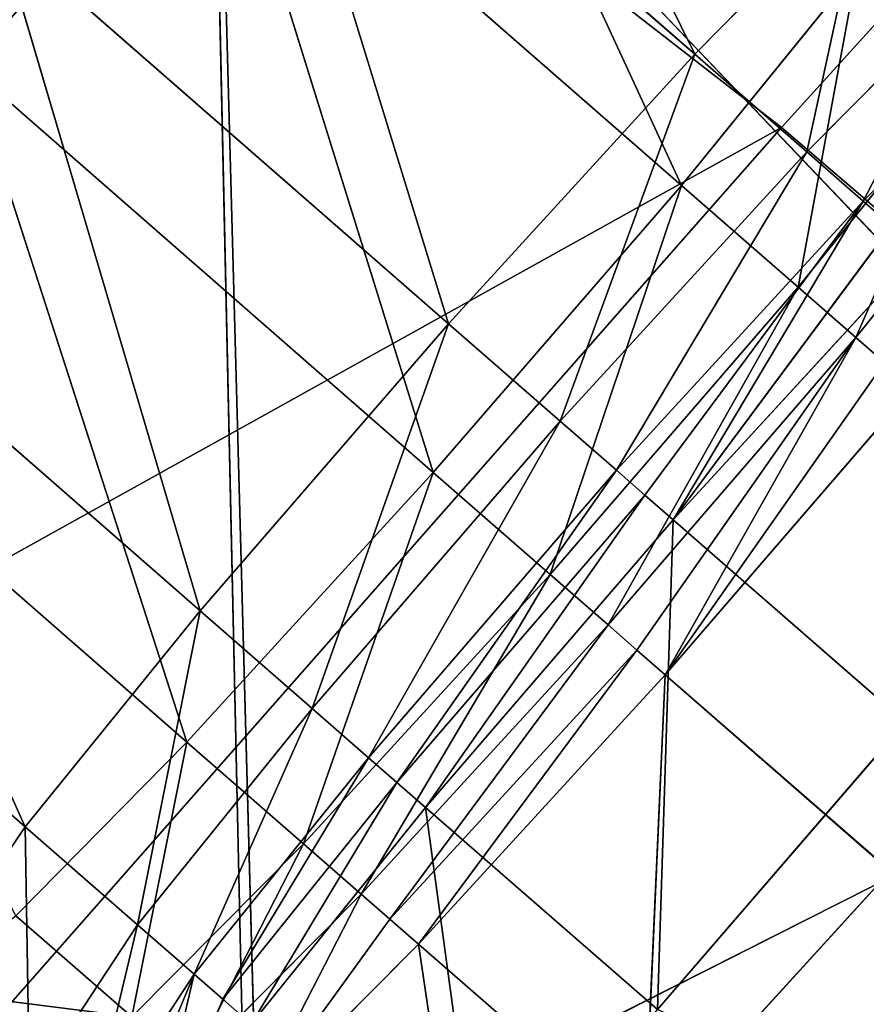
# Model space of a CAD drawing. Extents: x -245 to 245, y -223 to 257.
# Drawn here: x 101 to 107, y -141 to -133 of the extents above; entities that cross this region are included whole.
import ezdxf

# ---------------------------------------------------------------- set-up
doc = ezdxf.new("R2010")
doc.units = 0
doc.layers.get('0').update_dxf_attribs({"color": 13, "linetype": 'CONTINUOUS'})

# ---------------------------------------------------------------- blocks, each defined once
blk = doc.blocks.new('GROUP_2')
at = {"color": 20}
for p, q in [((30665.4, 42369.1, 1481.2), (40224.2, 52898, 5750.2)), ((30665.4, 42369.1, 1481.2), (26629, 45503, 4048.8)), ((17295.8, 34938.8, 3799.3), (30665.4, 42369.1, 1481.2)), ((30665.4, 42369.1, 1481.2), (20886.2, 31263.3, 1098.3)), ((35197.7, 38486.4, 538.8), (30665.4, 42369.1, 1481.2)), ((20886.2, 31263.3, 1098.3), (35197.7, 38486.4, 538.8))]:
    blk.add_line(p, q, dxfattribs=at)
mesh = blk.add_polyface(dxfattribs=at)
corners = [(40224.2, 52898, 5750.2), (30665.4, 42369.1, 1481.2), (26629, 45503, 4048.8)]
mesh.append_faces([[corners[k] for k in face] for face in [(0, 1, 2)]], dxfattribs={"color": 20})
mesh = blk.add_polyface(dxfattribs=at)
corners = [(40224.2, 52898, 5750.2), (35197.7, 38486.4, 538.8), (30665.4, 42369.1, 1481.2)]
mesh.append_faces([[corners[k] for k in face] for face in [(0, 1, 2)]], dxfattribs={"color": 20})
mesh = blk.add_polyface(dxfattribs=at)
corners = [(26629, 45503, 4048.8), (14920.4, 37678.7, 7708.9), (23570.5, 47544.3, 7801.5)]
mesh.append_faces([[corners[k] for k in face] for face in [(0, 1, 2)]], dxfattribs={"color": 20})
mesh = blk.add_polyface(dxfattribs=at)
corners = [(26629, 45503, 4048.8), (17295.8, 34938.8, 3799.3), (14920.4, 37678.7, 7708.9)]
mesh.append_faces([[corners[k] for k in face] for face in [(0, 1, 2)]], dxfattribs={"color": 20})
mesh = blk.add_polyface(dxfattribs=at)
corners = [(30665.4, 42369.1, 1481.2), (17295.8, 34938.8, 3799.3), (26629, 45503, 4048.8)]
mesh.append_faces([[corners[k] for k in face] for face in [(0, 1, 2)]], dxfattribs={"color": 20})
mesh = blk.add_polyface(dxfattribs=at)
corners = [(30665.4, 42369.1, 1481.2), (20886.2, 31263.3, 1098.3), (17295.8, 34938.8, 3799.3)]
mesh.append_faces([[corners[k] for k in face] for face in [(0, 1, 2)]], dxfattribs={"color": 20})
mesh = blk.add_polyface(dxfattribs=at)
corners = [(35197.7, 38486.4, 538.8), (20886.2, 31263.3, 1098.3), (30665.4, 42369.1, 1481.2)]
mesh.append_faces([[corners[k] for k in face] for face in [(0, 1, 2)]], dxfattribs={"color": 20})
mesh = blk.add_polyface(dxfattribs=at)
corners = [(35197.7, 38486.4, 538.8), (25240, 27206.2), (20886.2, 31263.3, 1098.3)]
mesh.append_faces([[corners[k] for k in face] for face in [(0, 1, 2)]], dxfattribs={"color": 20})
mesh = blk.add_polyface(dxfattribs=at)
corners = [(39464.1, 34446.4, 1415.4), (25240, 27206.2), (35197.7, 38486.4, 538.8)]
mesh.append_faces([[corners[k] for k in face] for face in [(0, 1, 2)]], dxfattribs={"color": 20})
blk = doc.blocks.new('GROUP_4')
for p, q in [((105777.6, 89791.7, 754557.3), (103620.7, 94152.7, 752480.4)), ((103478.1, 93532.3, 745208), (105674.4, 88786.4, 743869.5)), ((102326.8, 92805.2, 754344.9), (105777.6, 89791.7, 754557.3)), ((103887.9, 87725.4, 755488.9), (102326.8, 92805.2, 754344.9)), ((102117.1, 91892.8, 743650.3), (103770.9, 86586, 743376)), ((105674.4, 88786.4, 743869.5), (102117.1, 91892.8, 743650.3)), ((107088.6, 91124.2, 752694), (105777.6, 89791.7, 754557.3)), ((100444.5, 90732.5, 755277.1), (103887.9, 87725.4, 755488.9)), ((100444.5, 90732.5, 755277.1), (101984.5, 85525.2, 754995.4)), ((105674.4, 88786.4, 743869.5), (107018.4, 90440.5, 745426.3)), ((107952.5, 90370.6, 752758.5), (106635.3, 89043.5, 754621.3)), ((108387, 89991.7, 752792.5), (107068.3, 88665.9, 754655.2)), ((105777.6, 89791.7, 754557.3), (103887.9, 87725.4, 755488.9)), ((104742.9, 86979.7, 755552.5), (105777.6, 89791.7, 754557.3)), ((105777.6, 89791.7, 754557.3), (106635.3, 89043.5, 754621.3)), ((100206.9, 89698.5, 743156.5), (103770.9, 86586, 743376)), ((101881.3, 84519.8, 744307.5), (100206.9, 89698.5, 743156.5)), ((106569.1, 88005.8, 743936.3), (107907.5, 89665, 745492.7)), ((107011.8, 87619.8, 743971), (108348.6, 89280.3, 745527.2)), ((106635.3, 89043.5, 754621.3), (104742.9, 86979.7, 755552.5)), ((105175.2, 86602.6, 755586.4), (106635.3, 89043.5, 754621.3)), ((106635.3, 89043.5, 754621.3), (107068.3, 88665.9, 754655.2)), ((103770.9, 86586, 743376), (105674.4, 88786.4, 743869.5)), ((106569.1, 88005.8, 743936.3), (105674.4, 88786.4, 743869.5)), ((107068.3, 88665.9, 754655.2), (105175.2, 86602.6, 755586.4)), ((105393, 86412.8, 755603.6), (107068.3, 88665.9, 754655.2)), ((107068.3, 88665.9, 754655.2), (107286.1, 88476, 754672.5)), ((101984.5, 85525.2, 754995.4), (98534.3, 88538.2, 754783.3)), ((107286.1, 88476, 754672.5), (105611.7, 86222.1, 755621)), ((105611.7, 86222.1, 755621), (107504.7, 88285.4, 754689.8)), ((104667.8, 85803.7, 743442.8), (106569.1, 88005.8, 743936.3)), ((107011.8, 87619.8, 743971), (106569.1, 88005.8, 743936.3)), ((101984.5, 85525.2, 754995.4), (103887.9, 87725.4, 755488.9)), ((103887.9, 87725.4, 755488.9), (104742.9, 86979.7, 755552.5)), ((98324.7, 87625.8, 744088.7), (101881.3, 84519.8, 744307.5)), ((105111.2, 85417, 743477.6), (107011.8, 87619.8, 743971)), ((107231.7, 87428, 743988.3), (107011.8, 87619.8, 743971)), ((107231.7, 87428, 743988.3), (105550.5, 85034, 743512.3)), ((107450.7, 87237.1, 744005.7), (105550.5, 85034, 743512.3)), ((102841.6, 84777.5, 755059.2), (104742.9, 86979.7, 755552.5)), ((104742.9, 86979.7, 755552.5), (103274.7, 84399.8, 755093)), ((104742.9, 86979.7, 755552.5), (105175.2, 86602.6, 755586.4)), ((100640.4, 83871, 753438.6), (97173.4, 86898.8, 753225.6)), ((103770.9, 86586, 743376), (101881.3, 84519.8, 744307.5)), ((102775.4, 83739.8, 744374.1), (103770.9, 86586, 743376)), ((103274.7, 84399.8, 755093), (105175.2, 86602.6, 755586.4)), ((103770.9, 86586, 743376), (104667.8, 85803.7, 743442.8)), ((105175.2, 86602.6, 755586.4), (105393, 86412.8, 755603.6)), ((103492.7, 84209.8, 755110.2), (105393, 86412.8, 755603.6)), ((105393, 86412.8, 755603.6), (103711.5, 84018.9, 755127.6)), ((105611.7, 86222.1, 755621), (105393, 86412.8, 755603.6)), ((105611.7, 86222.1, 755621), (103711.5, 84018.9, 755127.6)), ((107390.8, 84672, 755756.2), (105611.7, 86222.1, 755621)), ((104667.8, 85803.7, 743442.8), (102775.4, 83739.8, 744374.1)), ((104667.8, 85803.7, 743442.8), (105111.2, 85417, 743477.6)), ((100640.4, 83871, 753438.6), (101984.5, 85525.2, 754995.4)), ((101984.5, 85525.2, 754995.4), (101503.2, 83118.3, 753502.7)), ((102841.6, 84777.5, 755059.2), (101984.5, 85525.2, 754995.4)), ((105111.2, 85417, 743477.6), (103218.2, 83353.7, 744408.7)), ((105111.2, 85417, 743477.6), (105331.4, 85225, 743494.9)), ((105331.4, 85225, 743494.9), (103438.3, 83161.8, 744426.1)), ((105550.5, 85034, 743512.3), (105331.4, 85225, 743494.9)), ((103657.6, 82970.6, 744443.5), (105550.5, 85034, 743512.3)), ((105550.5, 85034, 743512.3), (105388.4, 81462.6, 744575.2)), ((107276.1, 83530.6, 743643.5), (105550.5, 85034, 743512.3)), ((101503.2, 83118.3, 753502.7), (102841.6, 84777.5, 755059.2)), ((103274.7, 84399.8, 755093), (102841.6, 84777.5, 755059.2)), ((107390.8, 84672, 755756.2), (105489.5, 82469.8, 755262.9)), ((101881.3, 84519.8, 744307.5), (100570.2, 83187.3, 746170.9)), ((101881.3, 84519.8, 744307.5), (102775.4, 83739.8, 744374.1)), ((101937.9, 82739.3, 753536.8), (103274.7, 84399.8, 755093)), ((103492.7, 84209.8, 755110.2), (103274.7, 84399.8, 755093)), ((102156.3, 82548.9, 753554), (103492.7, 84209.8, 755110.2)), ((103492.7, 84209.8, 755110.2), (102375.3, 82357.9, 753571.4)), ((103711.5, 84018.9, 755127.6), (103492.7, 84209.8, 755110.2)), ((103711.5, 84018.9, 755127.6), (102375.3, 82357.9, 753571.4)), ((103711.5, 84018.9, 755127.6), (105489.5, 82469.8, 755262.9)), ((99799.3, 82622.5, 749897.8), (100640.4, 83871, 753438.6)), ((101503.2, 83118.3, 753502.7), (100640.4, 83871, 753438.6)), ((102775.4, 83739.8, 744374.1), (101458.2, 82412.8, 746236.9)), ((102775.4, 83739.8, 744374.1), (103218.2, 83353.7, 744408.7)), ((105388.4, 81462.6, 744575.2), (107276.1, 83530.6, 743643.5)), ((103218.2, 83353.7, 744408.7), (101899.5, 82027.9, 746271.5)), ((103218.2, 83353.7, 744408.7), (103438.3, 83161.8, 744426.1)), ((100570.2, 83187.3, 746170.9), (101458.2, 82412.8, 746236.9)), ((100674.6, 81859, 749962.9), (101503.2, 83118.3, 753502.7)), ((101937.9, 82739.3, 753536.8), (101503.2, 83118.3, 753502.7)), ((103657.6, 82970.6, 744443.5), (103438.3, 83161.8, 744426.1)), ((102338.6, 81645.1, 746306.2), (103657.6, 82970.6, 744443.5)), ((105388.4, 81462.6, 744575.2), (103657.6, 82970.6, 744443.5)), ((101112.6, 81477, 749997), (101937.9, 82739.3, 753536.8)), ((102156.3, 82548.9, 753554), (101937.9, 82739.3, 753536.8)), ((102375.3, 82357.9, 753571.4), (102156.3, 82548.9, 753554))]:
    blk.add_line(p, q)
at = {"color": 9}
mesh = blk.add_polyface(dxfattribs=at)
corners = [(102117.1, 91892.8, 743650.3), (100206.9, 89698.5, 743156.5), (95013.5, 98113.1, 743384)]
mesh.append_faces([[corners[k] for k in face] for face in [(0, 1, 2)]], dxfattribs={"color": 9})
mesh = blk.add_polyface(dxfattribs=at)
corners = [(105777.6, 89791.7, 754557.3), (103620.7, 94152.7, 752480.4), (102326.8, 92805.2, 754344.9)]
mesh.append_faces([[corners[k] for k in face] for face in [(0, 1, 2)]], dxfattribs={"color": 9})
mesh = blk.add_polyface(dxfattribs=at)
corners = [(107088.6, 91124.2, 752694), (103620.7, 94152.7, 752480.4), (105777.6, 89791.7, 754557.3)]
mesh.append_faces([[corners[k] for k in face] for face in [(0, 1, 2)]], dxfattribs={"color": 9})
mesh = blk.add_polyface(dxfattribs=at)
corners = [(105674.4, 88786.4, 743869.5), (102117.1, 91892.8, 743650.3), (103478.1, 93532.3, 745208)]
mesh.append_faces([[corners[k] for k in face] for face in [(0, 1, 2)]], dxfattribs={"color": 9})
mesh = blk.add_polyface(dxfattribs=at)
corners = [(107018.4, 90440.5, 745426.3), (105674.4, 88786.4, 743869.5), (103478.1, 93532.3, 745208)]
mesh.append_faces([[corners[k] for k in face] for face in [(0, 1, 2)]], dxfattribs={"color": 9})
mesh = blk.add_polyface(dxfattribs=at)
corners = [(103887.9, 87725.4, 755488.9), (102326.8, 92805.2, 754344.9), (100444.5, 90732.5, 755277.1)]
mesh.append_faces([[corners[k] for k in face] for face in [(0, 1, 2)]], dxfattribs={"color": 9})
mesh = blk.add_polyface(dxfattribs=at)
corners = [(105777.6, 89791.7, 754557.3), (102326.8, 92805.2, 754344.9), (103887.9, 87725.4, 755488.9)]
mesh.append_faces([[corners[k] for k in face] for face in [(0, 1, 2)]], dxfattribs={"color": 9})
mesh = blk.add_polyface(dxfattribs=at)
corners = [(103770.9, 86586, 743376), (100206.9, 89698.5, 743156.5), (102117.1, 91892.8, 743650.3)]
mesh.append_faces([[corners[k] for k in face] for face in [(0, 1, 2)]], dxfattribs={"color": 9})
mesh = blk.add_polyface(dxfattribs=at)
corners = [(105674.4, 88786.4, 743869.5), (103770.9, 86586, 743376), (102117.1, 91892.8, 743650.3)]
mesh.append_faces([[corners[k] for k in face] for face in [(0, 1, 2)]], dxfattribs={"color": 9})
mesh = blk.add_polyface(dxfattribs=at)
corners = [(107859.6, 91689, 748967.1), (107907.5, 89665, 745492.7), (107018.4, 90440.5, 745426.3), (108736.1, 90924.3, 749032.5)]
mesh.append_faces([[corners[k] for k in face] for face in [(0, 1, 2), (1, 0, 3)]], dxfattribs={"vtx0": -1, "color": 9})
mesh = blk.add_polyface(dxfattribs=at)
corners = [(106635.3, 89043.5, 754621.3), (107088.6, 91124.2, 752694), (105777.6, 89791.7, 754557.3), (107952.5, 90370.6, 752758.5)]
mesh.append_faces([[corners[k] for k in face] for face in [(0, 1, 2), (1, 0, 3)]], dxfattribs={"vtx0": -1, "color": 9})
mesh = blk.add_polyface(dxfattribs=at)
corners = [(101984.5, 85525.2, 754995.4), (100444.5, 90732.5, 755277.1), (98534.3, 88538.2, 754783.3)]
mesh.append_faces([[corners[k] for k in face] for face in [(0, 1, 2)]], dxfattribs={"color": 9})
mesh = blk.add_polyface(dxfattribs=at)
corners = [(103887.9, 87725.4, 755488.9), (100444.5, 90732.5, 755277.1), (101984.5, 85525.2, 754995.4)]
mesh.append_faces([[corners[k] for k in face] for face in [(0, 1, 2)]], dxfattribs={"color": 9})
mesh = blk.add_polyface(dxfattribs=at)
corners = [(107018.4, 90440.5, 745426.3), (106569.1, 88005.8, 743936.3), (105674.4, 88786.4, 743869.5), (107907.5, 89665, 745492.7)]
mesh.append_faces([[corners[k] for k in face] for face in [(0, 1, 2), (1, 0, 3)]], dxfattribs={"vtx0": -1, "color": 9})
mesh = blk.add_polyface(dxfattribs=at)
corners = [(107068.3, 88665.9, 754655.2), (107952.5, 90370.6, 752758.5), (106635.3, 89043.5, 754621.3), (108387, 89991.7, 752792.5)]
mesh.append_faces([[corners[k] for k in face] for face in [(0, 1, 2), (1, 0, 3)]], dxfattribs={"vtx0": -1, "color": 9})
mesh = blk.add_polyface(dxfattribs=at)
corners = [(108387, 89991.7, 752792.5), (107068.3, 88665.9, 754655.2), (107286.1, 88476, 754672.5)]
mesh.append_faces([[corners[k] for k in face] for face in [(0, 1, 2)]], dxfattribs={"color": 9})
mesh = blk.add_polyface(dxfattribs=at)
corners = [(105777.6, 89791.7, 754557.3), (103887.9, 87725.4, 755488.9), (104742.9, 86979.7, 755552.5)]
mesh.append_faces([[corners[k] for k in face] for face in [(0, 1, 2)]], dxfattribs={"color": 9})
mesh = blk.add_polyface(dxfattribs=at)
corners = [(106635.3, 89043.5, 754621.3), (105777.6, 89791.7, 754557.3), (104742.9, 86979.7, 755552.5)]
mesh.append_faces([[corners[k] for k in face] for face in [(0, 1, 2)]], dxfattribs={"color": 9})
mesh = blk.add_polyface(dxfattribs=at)
corners = [(101881.3, 84519.8, 744307.5), (98324.7, 87625.8, 744088.7), (100206.9, 89698.5, 743156.5)]
mesh.append_faces([[corners[k] for k in face] for face in [(0, 1, 2)]], dxfattribs={"color": 9})
mesh = blk.add_polyface(dxfattribs=at)
corners = [(103770.9, 86586, 743376), (101881.3, 84519.8, 744307.5), (100206.9, 89698.5, 743156.5)]
mesh.append_faces([[corners[k] for k in face] for face in [(0, 1, 2)]], dxfattribs={"color": 9})
mesh = blk.add_polyface(dxfattribs=at)
corners = [(107907.5, 89665, 745492.7), (107011.8, 87619.8, 743971), (106569.1, 88005.8, 743936.3), (108348.6, 89280.3, 745527.2)]
mesh.append_faces([[corners[k] for k in face] for face in [(0, 1, 2), (1, 0, 3)]], dxfattribs={"vtx0": -1, "color": 9})
mesh = blk.add_polyface(dxfattribs=at)
corners = [(108348.6, 89280.3, 745527.2), (107231.7, 87428, 743988.3), (107011.8, 87619.8, 743971), (107450.7, 87237.1, 744005.7), (108568.1, 89088.9, 745544.6), (108786.9, 88898.1, 745562)]
mesh.append_faces([[corners[k] for k in face] for face in [(0, 1, 2), (3, 4, 5)]], dxfattribs={"vtx0": -1, "color": 9})
mesh.append_faces([[corners[k] for k in face] for face in [(1, 0, 3)]], dxfattribs={"vtx0": -1, "vtx1": -1, "color": 9})
mesh.append_faces([[corners[k] for k in face] for face in [(3, 0, 4)]], dxfattribs={"vtx0": -1, "vtx2": -1, "color": 9})
mesh = blk.add_polyface(dxfattribs=at)
corners = [(106635.3, 89043.5, 754621.3), (104742.9, 86979.7, 755552.5), (105175.2, 86602.6, 755586.4)]
mesh.append_faces([[corners[k] for k in face] for face in [(0, 1, 2)]], dxfattribs={"color": 9})
mesh = blk.add_polyface(dxfattribs=at)
corners = [(107068.3, 88665.9, 754655.2), (106635.3, 89043.5, 754621.3), (105175.2, 86602.6, 755586.4)]
mesh.append_faces([[corners[k] for k in face] for face in [(0, 1, 2)]], dxfattribs={"color": 9})
mesh = blk.add_polyface(dxfattribs=at)
corners = [(105674.4, 88786.4, 743869.5), (104667.8, 85803.7, 743442.8), (103770.9, 86586, 743376), (106569.1, 88005.8, 743936.3)]
mesh.append_faces([[corners[k] for k in face] for face in [(0, 1, 2), (1, 0, 3)]], dxfattribs={"vtx0": -1, "color": 9})
mesh = blk.add_polyface(dxfattribs=at)
corners = [(107068.3, 88665.9, 754655.2), (105175.2, 86602.6, 755586.4), (105393, 86412.8, 755603.6)]
mesh.append_faces([[corners[k] for k in face] for face in [(0, 1, 2)]], dxfattribs={"color": 9})
mesh = blk.add_polyface(dxfattribs=at)
corners = [(105611.7, 86222.1, 755621), (107068.3, 88665.9, 754655.2), (105393, 86412.8, 755603.6), (107286.1, 88476, 754672.5)]
mesh.append_faces([[corners[k] for k in face] for face in [(0, 1, 2), (1, 0, 3)]], dxfattribs={"vtx0": -1, "color": 9})
mesh = blk.add_polyface(dxfattribs=at)
corners = [(100640.4, 83871, 753438.6), (98534.3, 88538.2, 754783.3), (97173.4, 86898.8, 753225.6), (101984.5, 85525.2, 754995.4)]
mesh.append_faces([[corners[k] for k in face] for face in [(0, 1, 2), (1, 0, 3)]], dxfattribs={"vtx0": -1, "color": 9})
mesh = blk.add_polyface(dxfattribs=at)
corners = [(107504.7, 88285.4, 754689.8), (107286.1, 88476, 754672.5), (105611.7, 86222.1, 755621)]
mesh.append_faces([[corners[k] for k in face] for face in [(0, 1, 2)]], dxfattribs={"color": 9})
mesh = blk.add_polyface(dxfattribs=at)
corners = [(107390.8, 84672, 755756.2), (107504.7, 88285.4, 754689.8), (105611.7, 86222.1, 755621), (109278.5, 86740, 754824.6)]
mesh.append_faces([[corners[k] for k in face] for face in [(0, 1, 2), (1, 0, 3)]], dxfattribs={"vtx0": -1, "color": 9})
mesh = blk.add_polyface(dxfattribs=at)
corners = [(106569.1, 88005.8, 743936.3), (105111.2, 85417, 743477.6), (104667.8, 85803.7, 743442.8), (107011.8, 87619.8, 743971)]
mesh.append_faces([[corners[k] for k in face] for face in [(0, 1, 2), (1, 0, 3)]], dxfattribs={"vtx0": -1, "color": 9})
mesh = blk.add_polyface(dxfattribs=at)
corners = [(102841.6, 84777.5, 755059.2), (103887.9, 87725.4, 755488.9), (101984.5, 85525.2, 754995.4), (104742.9, 86979.7, 755552.5)]
mesh.append_faces([[corners[k] for k in face] for face in [(0, 1, 2), (1, 0, 3)]], dxfattribs={"vtx0": -1, "color": 9})
mesh = blk.add_polyface(dxfattribs=at)
corners = [(101881.3, 84519.8, 744307.5), (100570.2, 83187.3, 746170.9), (98324.7, 87625.8, 744088.7)]
mesh.append_faces([[corners[k] for k in face] for face in [(0, 1, 2)]], dxfattribs={"color": 9})
mesh = blk.add_polyface(dxfattribs=at)
corners = [(107011.8, 87619.8, 743971), (105331.4, 85225, 743494.9), (105111.2, 85417, 743477.6)]
mesh.append_faces([[corners[k] for k in face] for face in [(0, 1, 2)]], dxfattribs={"color": 9})
mesh = blk.add_polyface(dxfattribs=at)
corners = [(107011.8, 87619.8, 743971), (105550.5, 85034, 743512.3), (105331.4, 85225, 743494.9)]
mesh.append_faces([[corners[k] for k in face] for face in [(0, 1, 2)]], dxfattribs={"color": 9})
mesh = blk.add_polyface(dxfattribs=at)
corners = [(107231.7, 87428, 743988.3), (105550.5, 85034, 743512.3), (107011.8, 87619.8, 743971)]
mesh.append_faces([[corners[k] for k in face] for face in [(0, 1, 2)]], dxfattribs={"color": 9})
mesh = blk.add_polyface(dxfattribs=at)
corners = [(107450.7, 87237.1, 744005.7), (105550.5, 85034, 743512.3), (107231.7, 87428, 743988.3)]
mesh.append_faces([[corners[k] for k in face] for face in [(0, 1, 2)]], dxfattribs={"color": 9})
mesh = blk.add_polyface(dxfattribs=at)
corners = [(107450.7, 87237.1, 744005.7), (107276.1, 83530.6, 743643.5), (105550.5, 85034, 743512.3)]
mesh.append_faces([[corners[k] for k in face] for face in [(0, 1, 2)]], dxfattribs={"color": 9})
mesh = blk.add_polyface(dxfattribs=at)
corners = [(104742.9, 86979.7, 755552.5), (102841.6, 84777.5, 755059.2), (103274.7, 84399.8, 755093)]
mesh.append_faces([[corners[k] for k in face] for face in [(0, 1, 2)]], dxfattribs={"color": 9})
mesh = blk.add_polyface(dxfattribs=at)
corners = [(105175.2, 86602.6, 755586.4), (104742.9, 86979.7, 755552.5), (103274.7, 84399.8, 755093)]
mesh.append_faces([[corners[k] for k in face] for face in [(0, 1, 2)]], dxfattribs={"color": 9})
mesh = blk.add_polyface(dxfattribs=at)
corners = [(99799.3, 82622.5, 749897.8), (97173.4, 86898.8, 753225.6), (96296.2, 85681.8, 749682.6), (100640.4, 83871, 753438.6)]
mesh.append_faces([[corners[k] for k in face] for face in [(0, 1, 2), (1, 0, 3)]], dxfattribs={"vtx0": -1, "color": 9})
mesh = blk.add_polyface(dxfattribs=at)
corners = [(103770.9, 86586, 743376), (102775.4, 83739.8, 744374.1), (101881.3, 84519.8, 744307.5)]
mesh.append_faces([[corners[k] for k in face] for face in [(0, 1, 2)]], dxfattribs={"color": 9})
mesh = blk.add_polyface(dxfattribs=at)
corners = [(104667.8, 85803.7, 743442.8), (102775.4, 83739.8, 744374.1), (103770.9, 86586, 743376)]
mesh.append_faces([[corners[k] for k in face] for face in [(0, 1, 2)]], dxfattribs={"color": 9})
mesh = blk.add_polyface(dxfattribs=at)
corners = [(103492.7, 84209.8, 755110.2), (105175.2, 86602.6, 755586.4), (103274.7, 84399.8, 755093), (105393, 86412.8, 755603.6)]
mesh.append_faces([[corners[k] for k in face] for face in [(0, 1, 2), (1, 0, 3)]], dxfattribs={"vtx0": -1, "color": 9})
mesh = blk.add_polyface(dxfattribs=at)
corners = [(105393, 86412.8, 755603.6), (103492.7, 84209.8, 755110.2), (103711.5, 84018.9, 755127.6)]
mesh.append_faces([[corners[k] for k in face] for face in [(0, 1, 2)]], dxfattribs={"color": 9})
mesh = blk.add_polyface(dxfattribs=at)
corners = [(105611.7, 86222.1, 755621), (105393, 86412.8, 755603.6), (103711.5, 84018.9, 755127.6)]
mesh.append_faces([[corners[k] for k in face] for face in [(0, 1, 2)]], dxfattribs={"color": 9})
mesh = blk.add_polyface(dxfattribs=at)
corners = [(105489.5, 82469.8, 755262.9), (105611.7, 86222.1, 755621), (103711.5, 84018.9, 755127.6), (107390.8, 84672, 755756.2)]
mesh.append_faces([[corners[k] for k in face] for face in [(0, 1, 2), (1, 0, 3)]], dxfattribs={"vtx0": -1, "color": 9})
mesh = blk.add_polyface(dxfattribs=at)
corners = [(104667.8, 85803.7, 743442.8), (103218.2, 83353.7, 744408.7), (102775.4, 83739.8, 744374.1), (105111.2, 85417, 743477.6)]
mesh.append_faces([[corners[k] for k in face] for face in [(0, 1, 2), (1, 0, 3)]], dxfattribs={"vtx0": -1, "color": 9})
mesh = blk.add_polyface(dxfattribs=at)
corners = [(101984.5, 85525.2, 754995.4), (100640.4, 83871, 753438.6), (101503.2, 83118.3, 753502.7)]
mesh.append_faces([[corners[k] for k in face] for face in [(0, 1, 2)]], dxfattribs={"color": 9})
mesh = blk.add_polyface(dxfattribs=at)
corners = [(102841.6, 84777.5, 755059.2), (101984.5, 85525.2, 754995.4), (101503.2, 83118.3, 753502.7)]
mesh.append_faces([[corners[k] for k in face] for face in [(0, 1, 2)]], dxfattribs={"color": 9})
mesh = blk.add_polyface(dxfattribs=at)
corners = [(105111.2, 85417, 743477.6), (103438.3, 83161.8, 744426.1), (103218.2, 83353.7, 744408.7), (105331.4, 85225, 743494.9)]
mesh.append_faces([[corners[k] for k in face] for face in [(0, 1, 2), (1, 0, 3)]], dxfattribs={"vtx0": -1, "color": 9})
mesh = blk.add_polyface(dxfattribs=at)
corners = [(105331.4, 85225, 743494.9), (103657.6, 82970.6, 744443.5), (103438.3, 83161.8, 744426.1), (105550.5, 85034, 743512.3)]
mesh.append_faces([[corners[k] for k in face] for face in [(0, 1, 2), (1, 0, 3)]], dxfattribs={"vtx0": -1, "color": 9})
mesh = blk.add_polyface(dxfattribs=at)
corners = [(105550.5, 85034, 743512.3), (105388.4, 81462.6, 744575.2), (103657.6, 82970.6, 744443.5)]
mesh.append_faces([[corners[k] for k in face] for face in [(0, 1, 2)]], dxfattribs={"color": 9})
mesh = blk.add_polyface(dxfattribs=at)
corners = [(107276.1, 83530.6, 743643.5), (105388.4, 81462.6, 744575.2), (105550.5, 85034, 743512.3)]
mesh.append_faces([[corners[k] for k in face] for face in [(0, 1, 2)]], dxfattribs={"color": 9})
mesh = blk.add_polyface(dxfattribs=at)
corners = [(101937.9, 82739.3, 753536.8), (102841.6, 84777.5, 755059.2), (101503.2, 83118.3, 753502.7), (103274.7, 84399.8, 755093)]
mesh.append_faces([[corners[k] for k in face] for face in [(0, 1, 2), (1, 0, 3)]], dxfattribs={"vtx0": -1, "color": 9})
mesh = blk.add_polyface(dxfattribs=at)
corners = [(109719.5, 80674.1, 755983.9), (107390.8, 84672, 755756.2), (105489.5, 82469.8, 755262.9)]
mesh.append_faces([[corners[k] for k in face] for face in [(0, 1, 2)]], dxfattribs={"color": 9})
mesh = blk.add_polyface(dxfattribs=at)
corners = [(101881.3, 84519.8, 744307.5), (101458.2, 82412.8, 746236.9), (100570.2, 83187.3, 746170.9), (102775.4, 83739.8, 744374.1)]
mesh.append_faces([[corners[k] for k in face] for face in [(0, 1, 2), (1, 0, 3)]], dxfattribs={"vtx0": -1, "color": 9})
mesh = blk.add_polyface(dxfattribs=at)
corners = [(102156.3, 82548.9, 753554), (103274.7, 84399.8, 755093), (101937.9, 82739.3, 753536.8), (103492.7, 84209.8, 755110.2)]
mesh.append_faces([[corners[k] for k in face] for face in [(0, 1, 2), (1, 0, 3)]], dxfattribs={"vtx0": -1, "color": 9})
mesh = blk.add_polyface(dxfattribs=at)
corners = [(103492.7, 84209.8, 755110.2), (102156.3, 82548.9, 753554), (102375.3, 82357.9, 753571.4)]
mesh.append_faces([[corners[k] for k in face] for face in [(0, 1, 2)]], dxfattribs={"color": 9})
mesh = blk.add_polyface(dxfattribs=at)
corners = [(103711.5, 84018.9, 755127.6), (103492.7, 84209.8, 755110.2), (102375.3, 82357.9, 753571.4)]
mesh.append_faces([[corners[k] for k in face] for face in [(0, 1, 2)]], dxfattribs={"color": 9})
mesh = blk.add_polyface(dxfattribs=at)
corners = [(104147.3, 80814.1, 753706.2), (103711.5, 84018.9, 755127.6), (102375.3, 82357.9, 753571.4), (105489.5, 82469.8, 755262.9)]
mesh.append_faces([[corners[k] for k in face] for face in [(0, 1, 2), (1, 0, 3)]], dxfattribs={"vtx0": -1, "color": 9})
mesh = blk.add_polyface(dxfattribs=at)
corners = [(100674.6, 81859, 749962.9), (100640.4, 83871, 753438.6), (99799.3, 82622.5, 749897.8), (101503.2, 83118.3, 753502.7)]
mesh.append_faces([[corners[k] for k in face] for face in [(0, 1, 2), (1, 0, 3)]], dxfattribs={"vtx0": -1, "color": 9})
mesh = blk.add_polyface(dxfattribs=at)
corners = [(102775.4, 83739.8, 744374.1), (101899.5, 82027.9, 746271.5), (101458.2, 82412.8, 746236.9), (103218.2, 83353.7, 744408.7)]
mesh.append_faces([[corners[k] for k in face] for face in [(0, 1, 2), (1, 0, 3)]], dxfattribs={"vtx0": -1, "color": 9})
mesh = blk.add_polyface(dxfattribs=at)
corners = [(114513.8, 77224.2, 744321.8), (105388.4, 81462.6, 744575.2), (107276.1, 83530.6, 743643.5)]
mesh.append_faces([[corners[k] for k in face] for face in [(0, 1, 2)]], dxfattribs={"color": 9})
mesh = blk.add_polyface(dxfattribs=at)
corners = [(103218.2, 83353.7, 744408.7), (102338.6, 81645.1, 746306.2), (101899.5, 82027.9, 746271.5)]
mesh.append_faces([[corners[k] for k in face] for face in [(0, 1, 2)]], dxfattribs={"color": 9})
mesh = blk.add_polyface(dxfattribs=at)
corners = [(103438.3, 83161.8, 744426.1), (102338.6, 81645.1, 746306.2), (103218.2, 83353.7, 744408.7)]
mesh.append_faces([[corners[k] for k in face] for face in [(0, 1, 2)]], dxfattribs={"color": 9})
mesh = blk.add_polyface(dxfattribs=at)
corners = [(101458.2, 82412.8, 746236.9), (99799.3, 82622.5, 749897.8), (100570.2, 83187.3, 746170.9), (100674.6, 81859, 749962.9)]
mesh.append_faces([[corners[k] for k in face] for face in [(0, 1, 2), (1, 0, 3)]], dxfattribs={"vtx0": -1, "color": 9})
mesh = blk.add_polyface(dxfattribs=at)
corners = [(101112.6, 81477, 749997), (101503.2, 83118.3, 753502.7), (100674.6, 81859, 749962.9), (101937.9, 82739.3, 753536.8)]
mesh.append_faces([[corners[k] for k in face] for face in [(0, 1, 2), (1, 0, 3)]], dxfattribs={"vtx0": -1, "color": 9})
mesh = blk.add_polyface(dxfattribs=at)
corners = [(103657.6, 82970.6, 744443.5), (102338.6, 81645.1, 746306.2), (103438.3, 83161.8, 744426.1)]
mesh.append_faces([[corners[k] for k in face] for face in [(0, 1, 2)]], dxfattribs={"color": 9})
mesh = blk.add_polyface(dxfattribs=at)
corners = [(103657.6, 82970.6, 744443.5), (104078.5, 80129.2, 746438.6), (102338.6, 81645.1, 746306.2), (105388.4, 81462.6, 744575.2)]
mesh.append_faces([[corners[k] for k in face] for face in [(0, 1, 2), (1, 0, 3)]], dxfattribs={"vtx0": -1, "color": 9})
mesh = blk.add_polyface(dxfattribs=at)
corners = [(101331.7, 81286, 750014.4), (101937.9, 82739.3, 753536.8), (101112.6, 81477, 749997), (101550.9, 81094.9, 750031.8), (102156.3, 82548.9, 753554), (102375.3, 82357.9, 753571.4)]
mesh.append_faces([[corners[k] for k in face] for face in [(0, 1, 2), (4, 3, 5)]], dxfattribs={"vtx0": -1, "color": 9})
mesh.append_faces([[corners[k] for k in face] for face in [(1, 3, 4)]], dxfattribs={"vtx0": -1, "vtx1": -1, "color": 9})
mesh.append_faces([[corners[k] for k in face] for face in [(1, 0, 3)]], dxfattribs={"vtx0": -1, "vtx2": -1, "color": 9})
blk = doc.blocks.new('GROUP_6')
at = {"xscale": 0.0009997860445633564, "yscale": 0.0009997860445633564, "zscale": 0.0009997860445633564}
for name, p in [('GROUP_4', (0, 0)), ('GROUP_2', (75.7592, 46.8517, 727.9985))]:
    blk.add_blockref(name, p, dxfattribs=at)
blk = doc.blocks.new('GROUP_1')
for p, q in [((305.904, 82.8581, 21.5547), (306.651, 55.3233, 17.9422)), ((305.9046, 81.6545, 26.4748), (306.5229, 53.7681, 22.7715)), ((332.6938, 53.5669, 26.2128), (305.9046, 81.6545, 26.4748))]:
    blk.add_line(p, q)
at = {"color": 20}
mesh = blk.add_polyface(dxfattribs=at)
corners = [(305.904, 82.8581, 21.5547), (280.3221, 55.252, 15.7406), (279.6861, 82.7556, 19.5892)]
mesh.append_faces([[corners[k] for k in face] for face in [(0, 1, 2)]], dxfattribs={"color": 20})
mesh = blk.add_polyface(dxfattribs=at)
corners = [(306.651, 55.3233, 17.9422), (280.3221, 55.252, 15.7406), (305.904, 82.8581, 21.5547)]
mesh.append_faces([[corners[k] for k in face] for face in [(0, 1, 2)]], dxfattribs={"color": 20})
mesh = blk.add_polyface(dxfattribs=at)
corners = [(332.1809, 82.7962, 24.1607), (306.651, 55.3233, 17.9422), (305.904, 82.8581, 21.5547)]
mesh.append_faces([[corners[k] for k in face] for face in [(0, 1, 2)]], dxfattribs={"color": 20})
mesh = blk.add_polyface(dxfattribs=at)
corners = [(332.8998, 54.9926, 21.3358), (306.651, 55.3233, 17.9422), (332.1809, 82.7962, 24.1607)]
mesh.append_faces([[corners[k] for k in face] for face in [(0, 1, 2)]], dxfattribs={"color": 20})
mesh = blk.add_polyface(dxfattribs=at)
corners = [(305.9046, 81.6545, 26.4748), (253.4841, 81.1482, 23.223), (254.1128, 53.382, 19.0395)]
mesh.append_faces([[corners[k] for k in face] for face in [(0, 1, 2)]], dxfattribs={"color": 20})
mesh = blk.add_polyface(dxfattribs=at)
corners = [(306.5229, 53.7681, 22.7715), (305.9046, 81.6545, 26.4748), (254.1128, 53.382, 19.0395)]
mesh.append_faces([[corners[k] for k in face] for face in [(0, 1, 2)]], dxfattribs={"color": 20})
mesh = blk.add_polyface(dxfattribs=at)
corners = [(332.6938, 53.5669, 26.2128), (305.9046, 81.6545, 26.4748), (306.5229, 53.7681, 22.7715)]
mesh.append_faces([[corners[k] for k in face] for face in [(0, 1, 2)]], dxfattribs={"color": 20})
mesh = blk.add_polyface(dxfattribs=at)
corners = [(358.2521, 81.3471, 32.9876), (305.9046, 81.6545, 26.4748), (332.6938, 53.5669, 26.2128)]
mesh.append_faces([[corners[k] for k in face] for face in [(0, 1, 2)]], dxfattribs={"color": 20})

msp = doc.modelspace()

# ---------------------------------------------------------------- block references
for name, p in [('GROUP_6', (0.0981, -223.1774, -0.3452)), ('GROUP_1', (-203.7756, -211.0962, 734.8347))]:
    msp.add_blockref(name, p)

doc.saveas('drawing.dxf')
